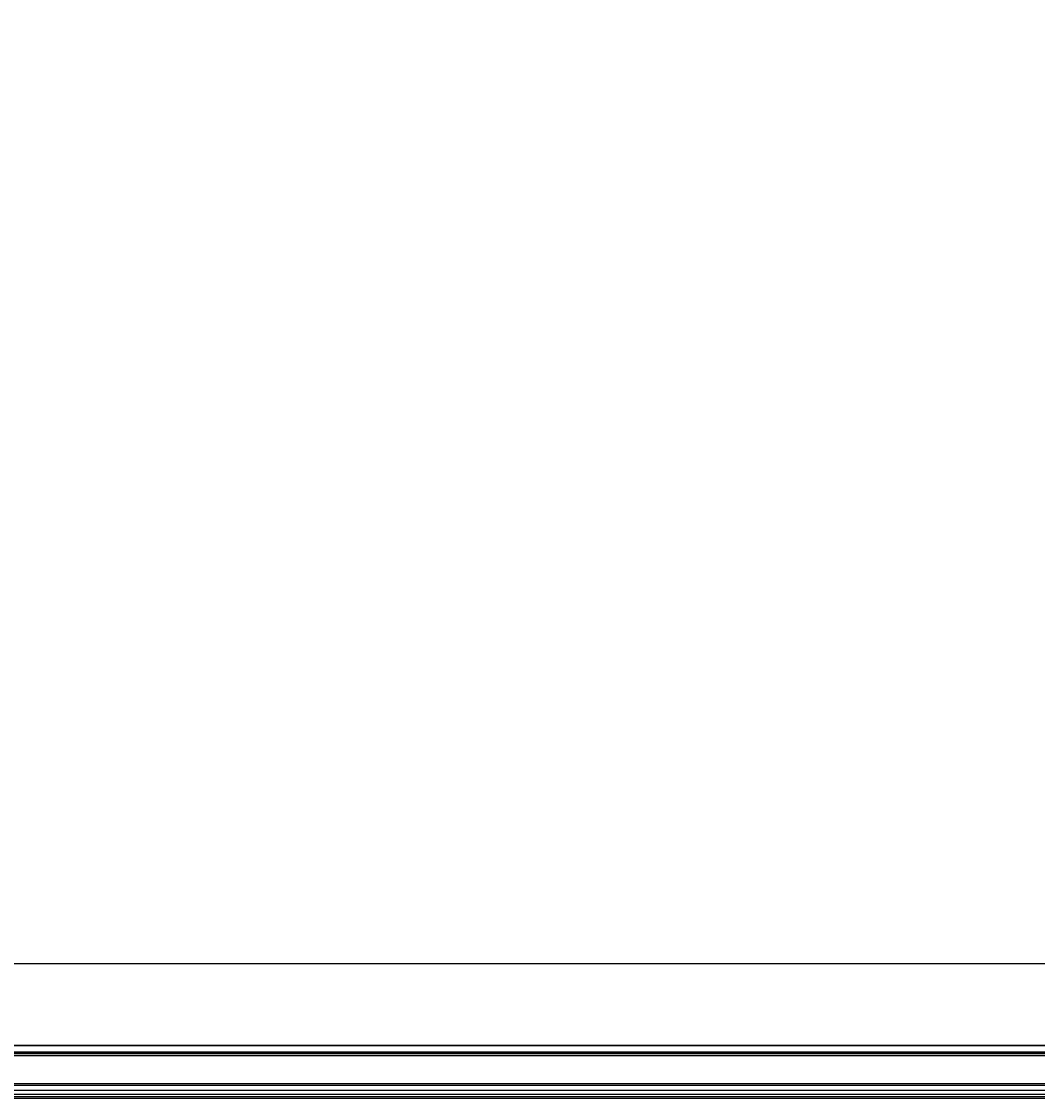
# Model space of a CAD drawing. Units: inches. Extents: x -70 to 1119, y -54 to 787.
# Drawn here: x 412 to 453, y 280 to 323 of the extents above; entities that cross this region are included whole.
import ezdxf

# ---------------------------------------------------------------- set-up
doc = ezdxf.new("R2010")
doc.units = ezdxf.units.IN
doc.header["$LTSCALE"] = 20
doc.header["$MEASUREMENT"] = 0
doc.header["$PDMODE"] = 3
doc.header["$PDSIZE"] = 0.3125
doc.layers.get('0').update_dxf_attribs({"linetype": 'CONTINUOUS'})
doc.layers.get('Defpoints').update_dxf_attribs({"linetype": 'CONTINUOUS'})
doc.layers.add('SKETCH', color=7, linetype='CONTINUOUS')
doc.styles.get("Standard").update_dxf_attribs({"font": 'txt', "width": 0.8})
doc.dimstyles.get("Standard").update_dxf_attribs({"dimtxt": 0.15625, "dimasz": 0.1875, "dimexe": 0.125, "dimexo": 0.0625, "dimgap": 0.09, "dimtad": 0, "dimtih": 1, "dimtoh": 1, "dimzin": 4, "dimdsep": 46, "dimtxsty": 'Standard', "dimcen": 0.09, "dimazin": 1, "dimtp": 0.01, "dimtm": 0.01, "dimtfac": 1, "dimtofl": 0, "dimtmove": 0, "dimatfit": 3, "dimfxl": 1, "dimtolj": 1, "dimtzin": 4, "dimarcsym": 0})

# ---------------------------------------------------------------- blocks, each defined once
blk = doc.blocks.new('*D2')
at = {"color": 0, "lineweight": -2, "transparency": 16777216}
for p, q in [((476.623, 446.47), (476.592, 446.524)), ((467.94, 441.509), (199.267, 290.222)), ((190.523, 285.37), (190.492, 285.424))]:
    blk.add_line(p, q, dxfattribs=at)
at = {"color": 0, "transparency": 16777216}
for points in [[(468.758, 440.057), (467.122, 442.961), (476.653, 446.415)], [(198.449, 291.674), (200.085, 288.77), (190.553, 285.315)]]:
    blk.add_solid(points, dxfattribs=at)
at = {"layer": 'Defpoints', "color": 0, "transparency": 16777216}
for p in [(476.653, 446.415), (190.553, 285.315), (190.553, 285.315)]:
    blk.add_point(p, dxfattribs=at)
at = {"color": 0, "transparency": 16777216, "insert": (331.059, 370.383), "char_height": 0.1563, "attachment_point": 5, "rotation": 29.3834}
blk.add_mtext('\\A1;\\fSimSun|b0|i0|c134|p0;\\H51.183621x;65"\\f宋体|b0|i0|c134|p2;（INCH)', dxfattribs=at)

msp = doc.modelspace()

# ---------------------------------------------------------------- linework, layer by layer
at = {"linetype": 'Continuous'}
for p, q in [((188.0374, 281.75284), (479.16934, 281.75284)), ((479.16934, 281.75217), (188.0374, 281.75217)), ((478.92979, 282.01538), (188.27695, 282.01538)), ((188.27764, 282.01607), (478.9291, 282.01607)), ((482.42337, 281.5999), (184.78337, 281.5999)), ((187.98241, 281.69649), (479.22433, 281.69649)), ((482.42337, 280.47147), (184.78337, 280.47147)), ((184.84336, 280.20877), (482.36337, 280.21158)), ((482.36337, 280.40081), (184.84337, 280.40081)), ((482.36337, 280.03916), (184.84337, 280.03916)), ((482.42337, 279.88182), (184.78337, 279.88182)), ((482.36337, 279.94843), (184.84337, 279.94843))]:
    msp.add_line(p, q, dxfattribs=at)
at = {"layer": 'SKETCH', "linetype": 'Continuous'}
msp.add_line((476.65337, 285.31544), (190.55337, 285.31544), dxfattribs=at)

# ---------------------------------------------------------------- dimensions: what is measured, and where the dimension line sits
dim = msp.add_aligned_dim(p1=(476.65337, 446.41544), p2=(190.55337, 285.31544), distance=-0.00003, text='\\fSimSun|b0|i0|c134|p0;\\H51.183621x;65"\\f宋体|b0|i0|c134|p2;（INCH)', dimstyle='Standard', override={"dimtxt": 0.1563, "dimasz": 10, "dimtad": 1, "dimtih": 0, "dimdec": 4, "dimzin": 0, "dimtxsty": 'Standard', "dimcen": 0.421299, "dimadec": 0, "dimazin": 0, "dimtp": 0, "dimtm": 0, "dimtdec": 4, "dimtzin": 0})
dim.commit()
dim.dimension.update_dxf_attribs({"geometry": '*D2', "text_midpoint": (331.05934, 370.38343)})

doc.saveas('drawing.dxf')
